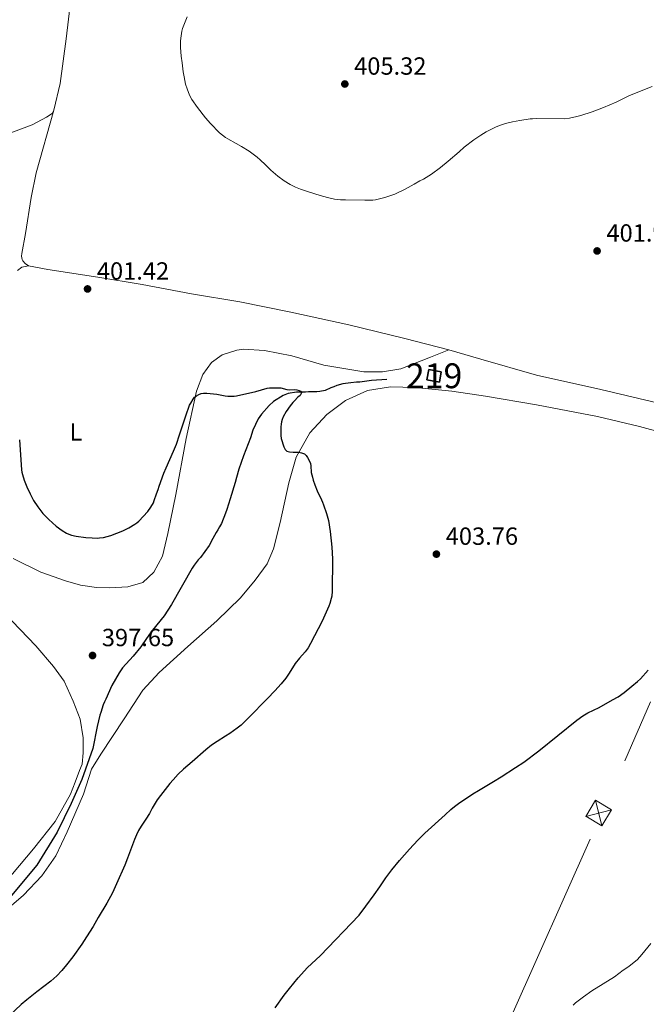
# Model space of a CAD drawing. Units: metres. Extents: x 601170 to 608093, y 696988 to 701719.
# Drawn here: x 606207 to 606460, y 699634 to 700031 of the extents above; entities that cross this region are included whole.
import ezdxf
from ezdxf.enums import TextEntityAlignment as Align

# ---------------------------------------------------------------- set-up
doc = ezdxf.new("R2010")
doc.units = ezdxf.units.M
doc.header["$MEASUREMENT"] = 0
doc.linetypes.add('DGN Style 3', pattern=[120.889776, 86.34984, -34.539936])
doc.linetypes.add('DGN Style 7', pattern=[172.69968, 77.714856, -34.539936, 25.904952, -34.539936])
for name, color, linetype, lineweight in [('Altimetria', 7, 'Continuous', 0), ('centroides', 7, 'Continuous', 0), ('Complex', 7, 'Continuous', 0), ('Conduccion', 7, 'Continuous', 0), ('Edificios-construcciones', 7, 'Continuous', 0), ('Entidades rusticas', 7, 'Continuous', 0), ('Hidrografía', 7, 'Continuous', 0)]:
    doc.layers.add(name, color=color, linetype=linetype, lineweight=lineweight)
doc.styles.add('Style-Arial', font='txt')
doc.styles.add('Style-Arial Narrow', font='txt')

# ---------------------------------------------------------------- blocks, each defined once
blk = doc.blocks.new('5PATER')
at = {"layer": 'Altimetria', "linetype": 'Continuous', "lineweight": 0}
h = blk.add_hatch(color=250, dxfattribs=at)
edge = h.paths.add_edge_path()
edge.add_ellipse((1.001171767711639e-08, 1.001171767711639e-08), major_axis=(-1.095731443231309, -1.110710700762829), ratio=0.999422240966032, start_angle=0, end_angle=360)
blk = doc.blocks.new('5TME')
at = {"layer": 'Conduccion', "color": 250, "linetype": 'Continuous', "lineweight": 0}
for p, q in [((-3.74942507094238, 3.749970218166709), (3.749425071291625, -3.749970217933878)), ((3.722712339484133, 3.77582598105073), (-3.716323601896875, -3.783774819457904))]:
    blk.add_line(p, q, dxfattribs=at)
at = {"layer": 'Conduccion', "color": 250, "linetype": 'Continuous', "lineweight": 0, "flags": 128}
blk.add_lwpolyline([(-3.749970217933878, -3.749425070825964), (3.749425071291625, -3.749970217933878), (3.749970218166709, 3.749425071291625), (-3.74942507094238, 3.749970218166709), (-3.716323601896875, -3.783774819457904)], dxfattribs=at)

msp = doc.modelspace()

# ---------------------------------------------------------------- linework, layer by layer
at = {"layer": 'Altimetria', "color": 30, "linetype": 'Continuous', "lineweight": 0, "flags": 128}
for points, elevation in [([(606274.9269999999, 700031.96), (606273.1510000001, 700027.145), (606272.858, 700026.182), (606272.4850000001, 700024.2080000001), (606272.3470000001, 700022.2069999999), (606272.3219999999, 700019.565), (606272.5419999999, 700016.021), (606272.939, 700013.4040000001), (606273.3759999999, 700009.7110000001), (606273.692, 700007.74), (606274.3500000001, 700004.815), (606274.926, 700002.889), (606275.925, 700000.31), (606276.882, 699998.5530000001), (606279.111, 699995.3840000001), (606282.3430000001, 699991.142), (606284.369, 699988.9280000001), (606288.037, 699985.1340000001), (606290.4480000001, 699983.2239999999), (606291.29, 699982.685), (606294.6799999999, 699980.7749999999), (606296.858, 699979.652), (606299.925, 699977.7080000001), (606301.5630000001, 699976.56), (606303.138, 699975.324), (606304.358, 699974.2579999999), (606306.547, 699972.2080000001), (606308.6499999999, 699970.1170000001), (606311.4880000001, 699967.7309999999), (606314.115, 699965.7239999999), (606316.4099999999, 699964.3489999999), (606318.676, 699963.2309999999), (606320.7, 699962.436), (606323.8859999999, 699961.327), (606328.568, 699959.855), (606331.452, 699959.0260000001), (606334.3929999999, 699958.4099999999), (606336.73, 699958.1599999999), (606338.7280000001, 699958.0800000001), (606346.561, 699957.996), (606349.824, 699958.051), (606350.8189999999, 699958.142), (606354.639, 699959.0179999999), (606358.615, 699960.413), (606362.7649999999, 699962.399), (606364.0360000001, 699963.061), (606365.223, 699963.81), (606366.494, 699964.4720000001), (606368.783, 699965.7990000001), (606370.138, 699966.462), (606373.4539999999, 699968.473), (606377.0959999999, 699971.202), (606380.155, 699973.703), (606384.574, 699977.4569999999), (606386.6159999999, 699979.3770000001), (606390.4380000001, 699982.3770000001), (606393.237, 699984.206), (606395.463, 699985.53), (606399.423, 699987.5190000001), (606401.2790000001, 699988.288), (606403.185, 699988.899), (606406.1100000001, 699989.588), (606409.0789999999, 699990.1140000001), (606413.1340000001, 699990.73), (606414.128, 699990.835), (606415.896, 699990.9070000001), (606427.0109999999, 699990.8360000001), (606428.9979999999, 699991.044), (606431.9510000001, 699991.6570000001), (606433.6440000001, 699992.128), (606438.0970000001, 699993.6510000001), (606442.781, 699995.399), (606447.7949999999, 699997.5079999999), (606453.1980000001, 700000.206), (606462.3899999999, 700003.7960000001)], 405), ([(606430.4750000001, 699633.446), (606431.496, 699634.4469999999), (606434.602, 699636.865), (606438.033, 699639.193), (606447.192, 699644.926), (606450.673, 699647.507), (606452.8800000001, 699649.003), (606456.3630000001, 699651.837), (606458.237, 699653.9280000001), (606461.8189999999, 699658.28)], 395)]:
    msp.add_lwpolyline(points, dxfattribs=dict(at, elevation=elevation))
at = {"layer": 'Altimetria', "color": 30, "linetype": 'Continuous', "lineweight": 30, "elevation": 400, "flags": 128}
for points in [[(606207.3840000001, 699861.378), (606208.27, 699849.344), (606208.402, 699848.355), (606208.629, 699847.381), (606209.307, 699845.176), (606210.3559999999, 699842.369), (606211.672, 699839.565), (606213.1030000001, 699836.9299999999), (606214.7720000001, 699834.298), (606216.8740000001, 699831.727), (606217.709, 699830.7919999999), (606219.2579999999, 699829.236), (606220.7039999999, 699827.8600000001), (606222.2, 699826.547), (606224.611, 699824.7579999999), (606226.379, 699823.7280000001), (606227.345, 699823.291), (606228.297, 699822.9639999999), (606230.2409999999, 699822.5190000001), (606234.118, 699821.9909999999), (606236.658, 699821.815), (606238.6640000001, 699821.7690000001), (606239.665, 699821.818), (606241.3200000001, 699822.0549999999), (606244.217, 699822.862), (606249.098, 699824.727), (606251.4739999999, 699825.923), (606253.932, 699827.3330000001), (606254.7390000001, 699827.9240000001), (606255.487, 699828.5860000001), (606259.0860000001, 699832.5009999999), (606260.371, 699834.27), (606261.341, 699836.0249999999), (606261.7350000001, 699836.9439999999), (606262.622, 699839.6669999999), (606263.2520000001, 699841.3260000001), (606263.6869999999, 699842.757), (606265.628, 699847.923), (606266.5390000001, 699850.1499999999), (606269.5190000001, 699856.8589999999), (606270.619, 699859.6429999999), (606271.9310000001, 699863.4169999999), (606274.409, 699871.031), (606275.973, 699875.2919999999), (606276.3859999999, 699876.199), (606277.345, 699877.81), (606277.9780000001, 699878.5760000001), (606278.7069999999, 699879.145), (606279.621, 699879.6440000001), (606280.561, 699879.996), (606281.5320000001, 699880.1880000001), (606282.8360000001, 699880.212), (606286.892, 699879.827), (606290.342, 699879.121), (606291.337, 699879.027), (606293.882, 699879.003), (606294.875, 699879.1200000001), (606302.6680000001, 699880.8600000001), (606307.149, 699882.1669999999), (606308.1440000001, 699882.3219999999), (606309.1440000001, 699882.398)], [(606309.1440000001, 699882.398), (606311.145, 699882.395), (606312.7, 699882.3019999999), (606315.1540000001, 699881.672), (606316.129, 699881.537), (606318.1200000001, 699881.6159999999), (606319.121, 699881.557), (606320.1140000001, 699881.25), (606320.628, 699880.946), (606321.0430000001, 699880.2679999999), (606320.5279999999, 699879.2609999999), (606319.5930000001, 699878.5109999999), (606318.175, 699877.1000000001), (606317.496, 699876.365), (606316.514, 699875.1259999999), (606314.922, 699872.736), (606313.6410000001, 699870.608), (606313.246, 699869.605), (606312.9820000001, 699868.6329999999), (606312.8160000001, 699867.6440000001), (606312.74, 699866.646), (606312.7039999999, 699863.06), (606312.861, 699861.878), (606313.9269999999, 699858.581), (606314.422, 699857.48), (606315.1030000001, 699856.7409999999), (606316.1610000001, 699856.4850000001), (606317.7280000001, 699856.3870000001), (606320.004, 699856.3659999999), (606320.9820000001, 699856.1910000001), (606322.19, 699855.6710000001), (606322.8589999999, 699855.074), (606323.446, 699854.264), (606324.0249999999, 699853.2760000001), (606324.6000000001, 699851.854), (606324.753, 699850.8640000001), (606324.987, 699848.2239999999), (606325.426, 699846.274), (606325.7679999999, 699845.1540000001), (606326.4110000001, 699843.2590000001), (606327.3630000001, 699840.7820000001), (606329.105, 699837.1780000001), (606329.513, 699836.21), (606329.8400000001, 699835.1950000001), (606331.1529999999, 699831.7069999999), (606331.966, 699828.818), (606332.6070000001, 699824.4610000001), (606333.307, 699818.131), (606333.595, 699813.4210000001), (606333.45, 699800.3489999999), (606333.213, 699798.3470000001), (606333.0120000001, 699797.3559999999), (606332.4450000001, 699795.423), (606331.9880000001, 699794.281), (606329.3189999999, 699788.321), (606324.6810000001, 699779.2579999999), (606323.6570000001, 699777.5419999999), (606322.4650000001, 699775.9299999999), (606320.2509999999, 699773.324), (606318.5349999999, 699771.1370000001), (606317.4199999999, 699769.4739999999), (606315.852, 699766.9099999999), (606314.727, 699765.2579999999), (606312.8940000001, 699763.0109999999), (606310.344, 699760.182), (606307.287, 699757.122), (606299.6140000001, 699749.2420000001), (606296.665, 699746.371), (606295.115, 699745.1059999999), (606292.135, 699742.969), (606290.4610000001, 699741.871), (606287.037, 699739.794), (606284.7550000001, 699738.2309999999), (606282.4280000001, 699736.337), (606276.95, 699731.524), (606273.4550000001, 699728.5989999999), (606271.3470000001, 699726.561), (606269.3260000001, 699724.344), (606268.0419999999, 699722.8090000001), (606264.247, 699718.0190000001), (606262.8800000001, 699716.176), (606260.9099999999, 699712.821), (606259.8219999999, 699710.6880000001), (606258.3389999999, 699708.378), (606256.389, 699705.638), (606255.3899999999, 699703.869), (606254.52, 699702.071), (606253.7380000001, 699700.2309999999), (606250.9909999999, 699692.693), (606249.896, 699689.8940000001), (606246.523, 699682.342), (606244.814, 699678.7239999999), (606242.6140000001, 699674.595), (606239.0560000001, 699668.757), (606237.111, 699665.236), (606234.3740000001, 699661.047), (606232.548, 699658.0260000001), (606228.837, 699652.9450000001), (606226.4110000001, 699649.75), (606224.493, 699647.44), (606222.4439999999, 699645.2509999999)], [(606355.081, 699684.794), (606357.4480000001, 699688.017), (606360.5430000001, 699691.8260000001), (606364.5160000001, 699696.3360000001), (606367.9439999999, 699699.9780000001), (606370.783, 699702.7919999999), (606378.926, 699710.202), (606381.2509999999, 699712.392), (606382.6669999999, 699713.541), (606384.2890000001, 699714.712), (606390.121, 699718.6669999999), (606392.423, 699719.9410000001), (606398.355, 699723.6570000001), (606401.5020000001, 699725.5290000001), (606407.3319999999, 699729.213), (606410.6470000001, 699731.4510000001), (606416.6100000001, 699735.9739999999), (606431.929, 699748.298), (606434.338, 699750.087), (606436.429, 699751.321), (606440.9210000001, 699753.521), (606446.405, 699756.5), (606448.5860000001, 699757.824), (606451.054, 699759.53), (606454.1980000001, 699762), (606456.4680000001, 699763.9639999999), (606457.6359999999, 699765.06), (606460.665, 699768.462)], [(606310.4110000001, 699632.345), (606314, 699637.4550000001), (606316.165, 699640.155), (606319.7609999999, 699644.4739999999), (606323.47, 699648.6370000001), (606328.6259999999, 699653.3770000001), (606344.2339999999, 699669.8030000001), (606346.986, 699673.3640000001), (606350.348, 699677.935), (606352.6610000001, 699681.173), (606355.081, 699684.794)], [(606222.4439999999, 699645.2509999999), (606220.038, 699643.0719999999), (606214.446, 699638.8659999999), (606210.3589999999, 699635.6030000001), (606208.0630000001, 699633.6710000001), (606203.104, 699628.962)]]:
    msp.add_lwpolyline(points, dxfattribs=at)
at = {"layer": 'Complex', "color": 1, "linetype": 'Continuous', "lineweight": 25}
msp.add_3dface([(606376.632, 699884.663, 405.64), (606377.368, 699888.8400000001, 405.64), (606372.317, 699889.73, 405.429), (606371.581, 699885.5530000001, 405.429)], dxfattribs=at)
at = {"layer": 'Conduccion', "color": 6, "linetype": 'DGN Style 7', "lineweight": 0, "extrusion": (0.8233296773350159, -0.373530171553872, 0.4273212531086578), "elevation": 238108.6525198966, "flags": 128}
msp.add_lwpolyline([(887913.9703468098, -112096.3312656537), (887752.1378199882, -112101.5718372313), (887387.2430111608, -112107.6950546761)], dxfattribs=at)
at = {"layer": 'Edificios-construcciones', "color": 51, "linetype": 'Continuous', "lineweight": 25, "extrusion": (-0.04048174451046491, 0.007133005496696713, 0.9991548171299448), "elevation": -19149.60558548688, "flags": 128}
msp.add_lwpolyline([(-794490.8492302136, 475340.834536094), (-794490.8492287989, 475335.7013867684), (-794495.0905758727, 475335.7013867684), (-794495.0905772876, 475340.8345360942), (-794490.8492302136, 475340.834536094)], dxfattribs=at)
at = {"layer": 'Entidades rusticas', "color": 92, "linetype": 'Continuous', "lineweight": 0}
for points in [[(606237.631, 700219.1470000001, 410.335), (606239.27, 700212.6980000001, 410.243), (606239.7590000001, 700210.058, 410.243), (606237.8829999999, 700189.5449999999, 409.558), (606237.102, 700162.889, 408.767), (606235.2820000001, 700130.2280000001, 407.871), (606234.071, 700086.558, 406.5), (606233.2790000001, 700078.861, 405.553), (606230.371, 700056.3759999999, 404.499), (606228.2919999999, 700041.3030000001, 403.867), (606226.182, 700023.0260000001, 403.34), (606223.8219999999, 700005.0889999999, 403.129), (606221.2760000001, 699994.236, 402.286)], [(606199.591, 699983.477, 401.864), (606212.537, 699988.416, 402.075), (606218.2990000001, 699991.4809999999, 402.286), (606220.506, 699992.979, 402.286), (606221.2760000001, 699994.236, 402.286)], [(606210.969, 699931.5700000001, 401.425), (606209.713, 699932.5090000001, 401.425), (606208.7949999999, 699933.53, 401.319), (606208.463, 699934.1229999999, 401.319), (606208.223, 699935.4739999999, 401.319), (606208.317, 699936.4850000001, 401.319), (606209.825, 699944.565, 401.53), (606212.1529999999, 699959.1300000001, 401.846), (606214.185, 699968.976, 401.952), (606221.2760000001, 699994.236, 402.286)], [(606206.6499999999, 699929.5860000001, 400.897), (606208.3489999999, 699930.919, 400.897), (606210.969, 699931.5700000001, 401.425)], [(606380.3800000001, 699897.6969999999, 402.689), (606362.7150000001, 699902.162, 402.057), (606340.0860000001, 699907.7690000001, 401.108), (606316.7790000001, 699912.8770000001, 400.792), (606296.244, 699916.9469999999, 400.792), (606276.7139999999, 699920.2490000001, 401.003), (606256.8500000001, 699923.9750000001, 401.319), (606238.919, 699927.0090000001, 402.057), (606218.881, 699930.0630000001, 401.53), (606210.969, 699931.5700000001, 401.425)], [(606380.3800000001, 699897.6969999999, 402.689), (606373.0160000001, 699894.73, 402.583), (606361.084, 699890.0349999999, 401.951), (606353.6529999999, 699888.7550000001, 401.74), (606346.148, 699888.7409999999, 401.529), (606329.986, 699891.506, 400.897), (606317.2050000001, 699895.25, 400.475), (606306.095, 699897.3770000001, 400.265), (606297.669, 699897.962, 400.581), (606294.967, 699897.5660000001, 400.475), (606289.047, 699895.682, 400.265), (606284.7180000001, 699892.5179999999, 400.265), (606281.3, 699887.6599999999, 400.159), (606278.709, 699881.023, 400.054), (606274.568, 699861.922, 399.527), (606270.3940000001, 699839.3640000001, 399.421), (606267.212, 699823.5430000001, 399.316), (606265.0190000001, 699814.4569999999, 399.211), (606261.587, 699808.081, 399), (606257.078, 699803.8230000001, 398.894), (606250.9920000001, 699802.1089999999, 398.894), (606243.8219999999, 699801.7550000001, 398.894), (606238.4269999999, 699801.889, 398.894), (606232.027, 699802.7919999999, 399), (606225.973, 699804.5349999999, 399), (606215.9720000001, 699808.085, 399.105), (606204.8940000001, 699813.584, 399)], [(606467.186, 699875.5560000001, 401.003), (606441.611, 699881.612, 401.319), (606415.781, 699887.5020000001, 401.952), (606393.2450000001, 699893.952, 402.584), (606380.3800000001, 699897.6969999999, 402.689)], [(606200.351, 699670.307, 395.933), (606209.021, 699677.815, 396.25), (606216.345, 699685.588, 396.355), (606221.9850000001, 699693.629, 396.671), (606226.629, 699703.3670000001, 396.882), (606233.1780000001, 699718.567, 397.093), (606236.3910000001, 699728.5700000001, 397.198), (606240.1570000001, 699734.605, 397.619), (606249.648, 699748.8500000001, 397.724), (606257.0930000001, 699760.5009999999, 398.041), (606263.6499999999, 699767.5220000001, 398.041), (606275.3, 699778.121, 398.146), (606286.9480000001, 699788.4680000001, 398.462), (606296.477, 699797.6529999999, 398.673), (606302.361, 699804.7650000001, 398.989), (606307.1440000001, 699811.382, 399.2), (606309.815, 699817.4269999999, 399.305), (606312.443, 699828.027, 399.516), (606315.8800000001, 699844.0150000001, 399.727), (606318.9280000001, 699854.3570000001, 399.938), (606324.415, 699864.1710000001, 400.254), (606331.23, 699871.611, 400.675), (606338.7860000001, 699877.19, 400.781), (606347.6769999999, 699881.2380000001, 400.886), (606356.966, 699882.754, 401.729), (606366.828, 699882.493, 402.572), (606381.5689999999, 699881.007, 403.205), (606395.209, 699878.94, 403.415), (606415.665, 699875.4610000001, 402.572), (606440.3260000001, 699870.7620000001, 400.992), (606457.236, 699866.726, 400.675), (606466.655, 699864.193, 399.832)], [(606201.341, 699791.4750000001, 398.28), (606213.95, 699778.3729999999, 397.648), (606221.0390000001, 699770.044, 397.648), (606225.368, 699764.017, 397.648), (606229.088, 699756.057, 397.437), (606231.801, 699748.696, 397.332), (606232.996, 699741.1810000001, 397.121), (606233.024, 699735.1939999999, 396.91), (606232.645, 699730.645, 396.91), (606231.6089999999, 699728.041, 396.805), (606229.794, 699723.3360000001, 396.805), (606227.979, 699718.547, 396.699), (606221.7209999999, 699707.56, 396.594), (606213.1030000001, 699696.5109999999, 396.383), (606193.1529999999, 699672.9199999999, 395.751)]]:
    msp.add_polyline3d(points, dxfattribs=at)
at = {"layer": 'Hidrografía', "color": 142, "linetype": 'DGN Style 3', "lineweight": 25}
msp.add_polyline3d([(606355.4680000001, 699885.7139999999, 401.382), (606349.226, 699885.351, 401.382), (606344.497, 699884.6359999999, 401.382), (606343.148, 699884.564, 401.382), (606340.869, 699884.3330000001, 401.171), (606339.8559999999, 699884.1740000001, 400.96), (606338.7590000001, 699884.0989999999, 400.855), (606337.746, 699883.94, 400.644), (606335.294, 699883.2890000001, 400.328), (606334.024, 699882.71, 400.433), (606332.9240000001, 699882.2990000001, 400.433), (606330.639, 699881.308, 400.433), (606328.442, 699880.8230000001, 400.433), (606327.176, 699880.666, 400.328), (606324.899, 699880.6869999999, 400.328), (606323.8030000001, 699880.6980000001, 400.222), (606322.7069999999, 699880.6240000001, 400.222), (606321.611, 699880.6340000001, 400.011), (606320.4299999999, 699880.645, 399.906), (606318.996, 699880.574, 399.906), (606315.703, 699880.014, 399.801), (606313.587, 699879.1910000001, 399.485), (606309.771, 699876.781, 399.59), (606307.9850000001, 699875.196, 399.485), (606304.9169999999, 699871.683, 399.379), (606303.635, 699869.8400000001, 399.379), (606301.3999999999, 699865.2239999999, 399.379), (606300.443, 699862.1130000001, 399.379), (606297.6780000001, 699854.888, 399.274), (606295.773, 699849.51, 399.063), (606294.899, 699846.229, 399.063), (606294.2890000001, 699844.1270000001, 398.958), (606292.2890000001, 699837.5689999999, 398.325), (606290.8999999999, 699833.2820000001, 398.325), (606290.3800000001, 699831.7690000001, 398.325), (606288.74, 699827.6529999999, 398.325), (606288.0519999999, 699826.311, 398.325), (606287.3659999999, 699825.0519999999, 398.22), (606286.682, 699823.962, 398.22), (606285.31, 699821.53, 398.22), (606283.7660000001, 699818.7620000001, 398.114), (606280.3489999999, 699813.9880000001, 397.904), (606279.412, 699812.9850000001, 397.904), (606277.79, 699810.808, 397.904), (606277.02, 699809.635, 397.904), (606268.621, 699794.9580000001, 397.693), (606265.712, 699790.432, 397.693), (606261.02, 699784.658, 397.693), (606260.2509999999, 699783.5689999999, 397.693), (606258.544, 699781.308, 397.482), (606256.321, 699777.9569999999, 397.482), (606253.2490000001, 699774.1070000001, 397.693), (606248.906, 699769.426, 397.271), (606247.5390000001, 699767.4990000001, 397.271), (606244.6229999999, 699762.2990000001, 397.271), (606242.1270000001, 699756.757, 397.166), (606241.696, 699755.7490000001, 397.061), (606241.1780000001, 699754.49, 397.061), (606240.1370000001, 699751.3800000001, 396.955), (606239.791, 699750.371, 396.85), (606238.736, 699745.744, 396.744), (606236.967, 699736.9070000001, 396.534), (606232.551, 699724.469, 396.428), (606228.1599999999, 699714.73, 396.534), (606222.5719999999, 699703.2309999999, 396.217), (606214.4380000001, 699689.9010000001, 395.691), (606203.524, 699676.8489999999, 395.48)], dxfattribs=at)

# ---------------------------------------------------------------- block references
at = {"layer": 'Altimetria', "color": 250, "linetype": 'Continuous', "lineweight": 0}
for p in [(606338.496, 700004.8189999999, 405.316), (606440.1529999999, 699937.521, 401.943), (606234.821, 699922.2050000001, 401.415), (606375.4010000001, 699815.294, 403.764), (606236.827, 699774.429, 397.652)]:
    msp.add_blockref('5PATER', p, dxfattribs=at)
at = {"layer": 'Conduccion', "color": 250, "linetype": 'Continuous', "lineweight": 0, "rotation": 329.2000524504862}
msp.add_blockref('5TME', (606440.7579999999, 699710.9180000001, 397.944), dxfattribs=at)

# ---------------------------------------------------------------- texts
at = {"layer": 'Altimetria', "color": 250, "linetype": 'Continuous', "lineweight": 0, "style": 'Style-Arial'}
for s, p in [('405.32', (606342.246, 700008.5689999999, 405.316)), ('401.94', (606443.9029999999, 699941.271, 401.943)), ('401.42', (606238.571, 699925.9550000001, 401.415)), ('403.76', (606379.1510000001, 699819.044, 403.764)), ('397.65', (606240.577, 699778.179, 397.652))]:
    msp.add_text(s, height=7.000002, dxfattribs=at).set_placement(p)
at = {"layer": 'centroides', "color": 1, "linetype": 'Continuous', "lineweight": 0, "style": 'Style-Arial Narrow'}
msp.add_text('219', height=10.000002, dxfattribs=at).set_placement((606374.474660008, 699887.196001, 402.792), align=Align.MIDDLE_CENTER)
at = {"layer": 'Entidades rusticas', "color": 92, "linetype": 'Continuous', "lineweight": 0, "style": 'Style-Arial Narrow'}
msp.add_text('L', height=7.000002, dxfattribs=at).set_placement((606230.1571597834, 699864.5290009999, 400.471), align=Align.MIDDLE_CENTER)

doc.saveas('drawing.dxf')
